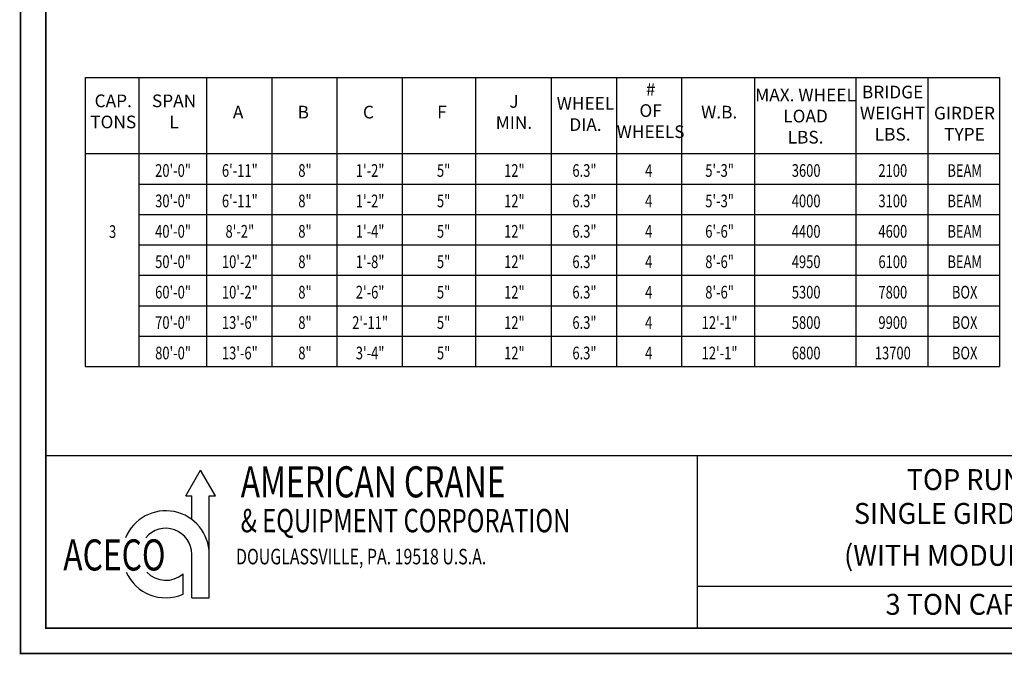
# Model space of a CAD drawing. Extents: x 249 to 906, y -109 to 392.
# Drawn here: x 249 to 637, y -109 to 141 of the extents above; entities that cross this region are included whole.
import ezdxf
from ezdxf.enums import TextEntityAlignment as Align

# ---------------------------------------------------------------- set-up
doc = ezdxf.new("R2010")
doc.units = 0
doc.header["$LTSCALE"] = 6
doc.header["$MEASUREMENT"] = 0
doc.linetypes.add('DOTX2', pattern=[0.5, 0, -0.5])
doc.layers.get('0').update_dxf_attribs({"linetype": 'CONTINUOUS'})
doc.layers.add('DIM', color=7, linetype='CONTINUOUS')
doc.layers.add('DOT', color=8, linetype='DOTX2')
doc.styles.add('ROMAND', font='ROMAND.SHX', dxfattribs={"width": 0.75})
doc.styles.add('ROMANS', font='ROMANS.SHX', dxfattribs={"width": 0.75})
doc.styles.add('SIMPLEX', font='ROMANS.SHX', dxfattribs={"width": 0.75})
doc.styles.get("Standard").update_dxf_attribs({"font": 'ROMANS.SHX', "width": 0.75})

msp = doc.modelspace()

# ---------------------------------------------------------------- linework, layer by layer
for p, q in [((274.74506, 118.54813), (635.31956, 118.54813)), ((274.74506, 4.54813), (274.74506, 118.54813)), ((295.74642, 118.54813), (295.74642, 4.54813)), ((322.50453, 118.54813), (322.50453, 4.54813)), ((348.2055, 118.54813), (348.2055, 4.54813)), ((373.90646, 118.54813), (373.90646, 4.54813)), ((399.60743, 118.54813), (399.60743, 4.54813)), ((399.60743, 118.54813), (399.60743, 4.54813)), ((428.59758, 118.54813), (428.59758, 4.54813)), ((428.59758, 118.54813), (428.59758, 4.54813)), ((458.45407, 118.54813), (458.45407, 28.54813)), ((458.45407, 118.54813), (458.45407, 4.54813)), ((484.15504, 118.54813), (484.15504, 4.54813)), ((509.85601, 118.54813), (509.85601, 4.54813)), ((538.66158, 118.54813), (538.66158, 28.54813)), ((538.66158, 118.54813), (538.66158, 28.54813)), ((538.66158, 118.54813), (538.66158, 28.54813)), ((538.66158, 118.54813), (538.66158, 4.54813)), ((578.62413, 118.54813), (578.62413, 4.54813)), ((606.97185, 118.54813), (606.97185, 4.54813)), ((635.31956, 118.54813), (635.31956, 4.54813)), ((274.74506, 88.54813), (635.31956, 88.54813)), ((295.74642, 76.54813), (635.31956, 76.54813)), ((295.74642, 64.54813), (635.31956, 64.54813)), ((295.74642, 52.54813), (635.31956, 52.54813)), ((295.74642, 40.54813), (635.31956, 40.54813)), ((295.74642, 28.54813), (635.31956, 28.54813)), ((295.74642, 28.54813), (606.97185, 28.54813)), ((295.74642, 16.54813), (635.31956, 16.54813)), ((274.74506, 4.54813), (635.31956, 4.54813)), ((314.2295, -46.50929), (320.08193, -36.37259)), ((325.93435, -46.50929), (320.08193, -36.37259)), ((314.2295, -46.50929), (316.63204, -46.50929)), ((316.63204, -55.75647), (316.63204, -46.50929)), ((323.53181, -86.66313), (323.53181, -46.50929)), ((323.53181, -46.50929), (325.93435, -46.50929)), ((316.63204, -86.66313), (316.63204, -69.50852)), ((313.18216, -85.25568), (313.18216, -77.18018)), ((316.63204, -86.66313), (323.53181, -86.66313))]:
    msp.add_line(p, q)
at = {"const_width": 0.594}
msp.add_lwpolyline([(259.0408, 381.47915), (259.0408, -98.67085), (895.9408, -98.67085), (895.9408, 381.47915)], close=True, dxfattribs=at)
for points in [[(259.0408, -98.67085), (259.0408, 381.47915)], [(895.7755, -82.17085), (516.07997, -82.17085)]]:
    msp.add_lwpolyline(points)
for points in [[(895.9408, -30.58735), (259.0408, -30.58735)], [(516.07997, -30.58735), (516.07997, -98.67085)]]:
    msp.add_lwpolyline(points, dxfattribs=at)
for radius, start, end in [(17.1546, 0, 157.662848), (10.25483, 0, 140.5229202), (17.1546, 204.0355661, 293.3710109), (10.25483, 222.9492415, 311.5738214)]:
    msp.add_arc((306.37721, -69.50852), radius, start, end)
at = {"layer": 'DOT', "const_width": 0.594}
msp.add_lwpolyline([(249.0408, 391.47915), (249.0408, -108.67085), (905.9408, -108.67085), (905.9408, 391.47915)], close=True, dxfattribs=at)

# ---------------------------------------------------------------- texts
at = {"width": 0.75}
for s, height, style, p in [('AMERICAN CRANE', 12.2662582, 'SIMPLEX', (335.94014, -47.0576)), ('& EQUIPMENT CORPORATION', 9.1996937, 'SIMPLEX', (335.90465, -60.82395)), ('ACECO', 12.266258, 'ROMAND', (265.92553, -75.89554)), ('DOUGLASSVILLE, PA. 19518 U.S.A.', 6.1331291, 'SIMPLEX', (334.10247, -73.4794))]:
    msp.add_text(s, height=height, dxfattribs=dict(at, style=style)).set_placement(p)
at = {"style": 'ROMANS', "width": 0.95}
for s, p in [('TOP RUNNING', (634.52643, -41.09735)), ('SINGLE GIRDER CRANE', (634.52643, -54.4541)), ('(WITH MODULAR HOIST)', (634.52643, -70.99785)), ('3 TON CAPACITY', (631.05063, -90.31488))]:
    msp.add_text(s, height=8.25, dxfattribs=at).set_placement(p, align=Align.MIDDLE)
at = {"char_height": 5, "width": 11.78125, "attachment_point": 8}
for s, insert in [('# OF\\PWHEELS', (497.65591, 93.15501)), ('CAP.\\PTONS', (285.64491, 96.99409)), ('SPAN\\PL', (309.63993, 96.99409)), ('J\\PMIN.', (443.73541, 96.76637)), ('WHEEL\\PDIA.', (471.95494, 95.96275)), ('A', (334.92072, 100.87632)), ('B', (360.62169, 100.87632)), ('C', (386.32265, 100.87632)), ('F', (415.3128, 100.87632)), ('W.B.', (524.70441, 100.87632))]:
    msp.add_mtext(s, dxfattribs=dict(at, insert=insert))
at = {"char_height": 5}
for s, insert, attachment_point in [('MAX. WHEEL\\PLOAD\\PLBS.', (558.76786, 102.7325), 5), ('BRIDGE\\PWEIGHT\\PLBS.', (593.10935, 92.13628), 8), ('GIRDER\\PTYPE', (621.45706, 92.13628), 8)]:
    msp.add_mtext(s, dxfattribs=dict(at, insert=insert, attachment_point=attachment_point))
at = {"layer": 'DIM', "color": 7, "width": 0.75}
for s, p in [('20\'-0"', (309.25656, 81.90402)), ('6\'-11"', (335.59182, 81.90402)), ('8"', (361.29279, 81.90402)), ('1\'-2"', (386.99375, 81.90402)), ('5"', (415.9839, 81.90402)), ('12"', (443.89176, 81.90402)), ('6.3"', (471.54557, 81.90402)), ('4', (496.89889, 81.90402)), ('5\'-3"', (524.86077, 81.90402)), ('3600', (559.01401, 81.90402)), ('2100', (593.19633, 81.90402)), ('BEAM', (621.54404, 81.90402)), ('30\'-0"', (309.25656, 69.90402)), ('6\'-11"', (335.59182, 69.90402)), ('8"', (361.29279, 69.90402)), ('1\'-2"', (386.99375, 69.90402)), ('5"', (415.9839, 69.90402)), ('12"', (443.89176, 69.90402)), ('6.3"', (471.54557, 69.90402)), ('4', (496.89889, 69.90402)), ('5\'-3"', (524.86077, 69.90402)), ('4000', (559.01401, 69.90402)), ('3100', (593.19633, 69.90402)), ('BEAM', (621.54404, 69.90402)), ('3', (285.40994, 57.79681)), ('40\'-0"', (309.25656, 57.90402)), ('8\'-2"', (335.59182, 57.90402)), ('8"', (361.29279, 57.90402)), ('1\'-4"', (386.99375, 57.90402)), ('5"', (415.9839, 57.90402)), ('12"', (443.89176, 57.90402)), ('6.3"', (471.54557, 57.90402)), ('4', (496.89889, 57.90402)), ('6\'-6"', (524.86077, 57.90402)), ('4400', (559.01401, 57.90402)), ('4600', (593.19633, 57.90402)), ('BEAM', (621.54404, 57.90402)), ('50\'-0"', (309.25656, 45.90402)), ('10\'-2"', (335.59182, 45.90402)), ('8"', (361.29279, 45.90402)), ('1\'-8"', (386.99375, 45.90402)), ('5"', (415.9839, 45.90402)), ('12"', (443.89176, 45.90402)), ('6.3"', (471.54557, 45.90402)), ('4', (496.89889, 45.90402)), ('8\'-6"', (524.86077, 45.90402)), ('4950', (559.01401, 45.90402)), ('6100', (593.19633, 45.90402)), ('BEAM', (621.54404, 45.90402)), ('60\'-0"', (309.25656, 33.90402)), ('10\'-2"', (335.59182, 33.90402)), ('8"', (361.29279, 33.90402)), ('2\'-6"', (386.99375, 33.90402)), ('5"', (415.9839, 33.90402)), ('12"', (443.89176, 33.90402)), ('6.3"', (471.54557, 33.90402)), ('4', (496.89889, 33.90402)), ('8\'-6"', (524.86077, 33.90402)), ('5300', (559.01401, 33.90402)), ('7800', (593.19633, 33.90402)), ('BOX', (621.54404, 33.90402)), ('70\'-0"', (309.25656, 21.90402)), ('13\'-6"', (335.59182, 21.90402)), ('8"', (361.29279, 21.90402)), ('2\'-11"', (386.99375, 21.90402)), ('5"', (415.9839, 21.90402)), ('12"', (443.89176, 21.90402)), ('6.3"', (471.54557, 21.90402)), ('4', (496.89889, 21.90402)), ('12\'-1"', (524.86077, 21.90402)), ('5800', (559.01401, 21.90402)), ('9900', (593.19633, 21.90402)), ('BOX', (621.54404, 21.90402)), ('80\'-0"', (309.25656, 9.90402)), ('13\'-6"', (335.59182, 9.90402)), ('8"', (361.29279, 9.90402)), ('3\'-4"', (386.99375, 9.90402)), ('5"', (415.9839, 9.90402)), ('12"', (443.89176, 9.90402)), ('6.3"', (471.54557, 9.90402)), ('4', (496.89889, 9.90402)), ('12\'-1"', (524.86077, 9.90402)), ('6800', (559.01401, 9.90402)), ('13700', (593.19633, 9.90402)), ('BOX', (621.54404, 9.90402))]:
    msp.add_text(s, height=5, dxfattribs=at).set_placement(p, align=Align.MIDDLE_CENTER)

doc.saveas('drawing.dxf')
